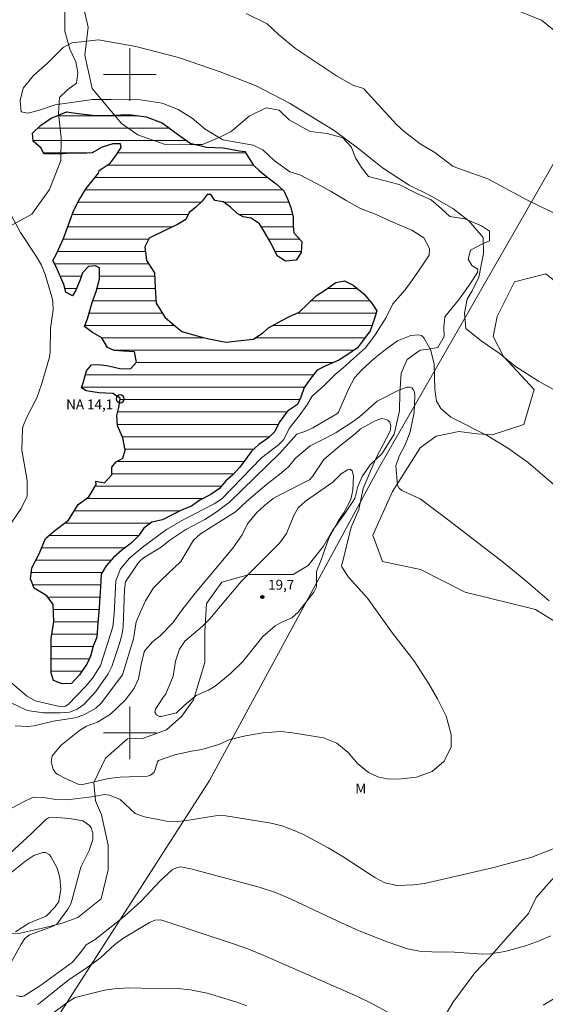
# Model space of a CAD drawing. Units: metres. Extents: x 288430 to 288945, y 1656058 to 1656623.
# Drawn here: x 288583 to 288663, y 1656259 to 1656408 of the extents above; entities that cross this region are included whole.
import ezdxf
from ezdxf.enums import TextEntityAlignment as Align

# ---------------------------------------------------------------- set-up
doc = ezdxf.new("R2010")
doc.units = ezdxf.units.M
doc.header["$MEASUREMENT"] = 0
for name, color, linetype, lineweight in [('Cerca', 8, 'Cerca', 20), ('Lagos_Lagoas', 5, 'Continuous', 25), ('Lagos_Lagoas_Hatch', 5, 'Continuous', 9), ('Malha_Coordenadas', 7, 'Continuous', 15), ('Pto_Nivel_Agua', 5, 'Continuous', 9), ('Topon_Pto_Nivel_Agua', 5, 'Continuous', 9)]:
    doc.layers.add(name, color=color, linetype=linetype, lineweight=lineweight)
for name, color, linetype, lineweight, true_color in [('Curvas_Intermediarias', 7, 'Continuous', 9, 0x783c14), ('Curvas_Mestras', 7, 'Continuous', 20, 0x783c14), ('Pto_Cotado', 7, 'Continuous', 9, 0x783c14), ('Topon_Pto_Cotado', 7, 'Continuous', 9, 0x783c14), ('Topon_Vegetacao', 7, 'Continuous', 9, 0x00ff33), ('Vegetacao', 7, 'Orla8', 9, 0x00ff33)]:
    doc.layers.add(name, color=color, linetype=linetype, lineweight=lineweight, true_color=true_color)
doc.styles.add('Arial', font='arial.ttf', dxfattribs={"height": 1.5})
doc.styles.get("Standard").update_dxf_attribs({"font": 'arial.ttf'})
doc.linetypes.add('Cerca', pattern='A,10,0,["X",Standard,S=1,R=0,X=0,Y=-0.5],0.1', length=10.1)
doc.linetypes.add('Orla8', pattern='A,6,-0.5,["V",Standard,S=1,R=0,X=-0.5,Y=-1],-0.5,6,-0.5,["V",Standard,S=1,R=0,X=-0.5,Y=-1],-0.5', length=14)

# ---------------------------------------------------------------- blocks, each defined once
blk = doc.blocks.new('CotasNa')
at = {"layer": 'Pto_Nivel_Agua', "lineweight": -3}
blk.add_lwpolyline([(0, 0.6, 1), (0, -0.6, 1)], format="xyb", close=True, dxfattribs=at)
blk = doc.blocks.new('Cotas')
at = {"layer": 'Pto_Cotado'}
blk.add_hatch(color=256, dxfattribs=at).paths.add_polyline_path([(0, 0.24, 1), (0, -0.24, 1)])
at = {"layer": 'Pto_Cotado', "lineweight": -3}
blk.add_lwpolyline([(0, -0.24, -1), (0, 0.24, -1)], format="xyb", close=True, dxfattribs=at)

msp = doc.modelspace()

# ---------------------------------------------------------------- hatches: boundary and pattern name
at = {"layer": 'Lagos_Lagoas_Hatch'}
h = msp.add_hatch(dxfattribs=at)
h.set_pattern_fill('LINE', color=256, scale=15)
h.paths.add_polyline_path([(288592.9, 1656353.19), (288593.12, 1656354.08), (288593.4, 1656354.99), (288594.15, 1656355.89), (288595.17, 1656355.94), (288596.42, 1656355.83), (288597.4, 1656355.6), (288598.67, 1656355.33), (288600.14, 1656355.36), (288600.98, 1656356.34), (288600.68, 1656357.88), (288599.03, 1656358.01), (288597.58, 1656358.07), (288596.58, 1656358.54), (288595.75, 1656360), (288594.31, 1656360.81), (288593.08, 1656361.73), (288593.53, 1656362.91), (288594.26, 1656365.39), (288594.86, 1656367.04), (288595.35, 1656368.92), (288595.35, 1656370.64), (288594.78, 1656370.93), (288593.71, 1656370.85), (288592.79, 1656369.9), (288592.44, 1656368.8), (288591.79, 1656367.28), (288591.28, 1656366.39), (288590.26, 1656366.93), (288589.94, 1656368.1), (288588.82, 1656370.71), (288588.27, 1656371.78), (288588.82, 1656372.76), (288589.9, 1656375.09), (288590.93, 1656377.91), (288591.49, 1656379.4), (288592.23, 1656380.85), (288593.36, 1656382.68), (288594.41, 1656384), (288595.21, 1656385.03), (288595.3, 1656385.41), (288596.97, 1656386.56), (288597.82, 1656387.59), (288598.68, 1656388.92), (288598.57, 1656389.46), (288597.41, 1656389.49), (288595.78, 1656388.95), (288594.27, 1656388.12), (288592.58, 1656388.01), (288590.76, 1656388.04), (288589.32, 1656387.9), (288586.93, 1656387.98), (288586.52, 1656388.84), (288585.3, 1656389.88), (288585.18, 1656391.1), (288586.43, 1656392.27), (288588.03, 1656393.39), (288590.37, 1656394.32), (288592.14, 1656394.11), (288594.72, 1656393.78), (288597.37, 1656393.82), (288599.87, 1656393.92), (288602.45, 1656393.58), (288604.88, 1656392.68), (288607, 1656391.11), (288609.15, 1656389.6), (288611.65, 1656388.97), (288614.16, 1656388.87), (288616.66, 1656388.41), (288617.44, 1656388.34), (288617.96, 1656387.49), (288618.71, 1656386.28), (288619.69, 1656385.37), (288621.02, 1656384.32), (288622.22, 1656383.42), (288623.39, 1656382.33), (288623.92, 1656381.13), (288624.46, 1656379.8), (288624.79, 1656378.34), (288624.79, 1656377), (288624.91, 1656375.98), (288626.1, 1656374.65), (288626.03, 1656372.96), (288625.25, 1656371.79), (288623.64, 1656371.67), (288622.39, 1656372.49), (288621.45, 1656374.33), (288620.55, 1656375.93), (288619.68, 1656377.32), (288618.44, 1656378.18), (288617.19, 1656378.4), (288616.3, 1656378.91), (288615.26, 1656379.84), (288614.15, 1656380.65), (288612.92, 1656380.87), (288612.27, 1656381.81), (288611.75, 1656381.81), (288610.96, 1656380.79), (288609.97, 1656379.83), (288609.01, 1656379.06), (288608.47, 1656377.97), (288607.23, 1656377.22), (288605.51, 1656376.4), (288602.93, 1656375.13), (288602.25, 1656373.86), (288602.5, 1656371.77), (288603.71, 1656369.87), (288603.81, 1656367.61), (288603.98, 1656365.27), (288605.29, 1656363.17), (288606.43, 1656362.17), (288607.9, 1656361), (288610.22, 1656360.33), (288611.96, 1656359.84), (288614.6, 1656359.34), (288617.32, 1656359.64), (288618.79, 1656359.8), (288620.17, 1656360.76), (288621.05, 1656361.53), (288622.98, 1656362.62), (288624.25, 1656363.25), (288625.72, 1656363.93), (288627.03, 1656365.16), (288628.28, 1656366.38), (288629.57, 1656367.18), (288631.29, 1656368.43), (288632.61, 1656368.68), (288633.92, 1656367.99), (288635.53, 1656366.7), (288636.68, 1656365.34), (288637.52, 1656364.12), (288637.11, 1656362.81), (288636.52, 1656361.09), (288635.32, 1656359.51), (288634.55, 1656358.48), (288633.08, 1656357.46), (288631.75, 1656356.64), (288629.77, 1656355.74), (288628.44, 1656355.08), (288627.48, 1656353.89), (288626.46, 1656352.47), (288625.97, 1656351.01), (288625.43, 1656349.88), (288623.93, 1656348.88), (288622.68, 1656347.14), (288622, 1656345.77), (288621.05, 1656344.83), (288619.56, 1656343.79), (288618.47, 1656342.8), (288617.57, 1656341.55), (288616.7, 1656340.35), (288615.59, 1656339.18), (288614.56, 1656338.28), (288613.61, 1656337.13), (288612.31, 1656336.21), (288610.6, 1656335.36), (288609.35, 1656334.43), (288607.94, 1656333.89), (288606.41, 1656333.11), (288604.96, 1656332.35), (288603.3, 1656332), (288602.1, 1656331.13), (288601.31, 1656329.96), (288600.2, 1656328.81), (288598.76, 1656327.75), (288597.49, 1656326.63), (288596.38, 1656325.4), (288595.61, 1656324.1), (288595.54, 1656322.13), (288595.41, 1656320.75), (288595.33, 1656318.99), (288595.12, 1656316.69), (288594.95, 1656314.57), (288594.43, 1656313.21), (288594, 1656311.66), (288593.48, 1656310.57), (288592.34, 1656308.83), (288591.12, 1656307.49), (288589.72, 1656307.48), (288588.38, 1656307.95), (288588.02, 1656309.1), (288588.02, 1656311.73), (288588.02, 1656314.37), (288588.42, 1656316.95), (288588.35, 1656319.49), (288587.37, 1656320.82), (288585.47, 1656321.98), (288584.87, 1656323.39), (288585.08, 1656325.08), (288586.22, 1656327.22), (288587.19, 1656329.54), (288588.6, 1656330.76), (288590.66, 1656332.33), (288592.13, 1656334.7), (288593.73, 1656335.85), (288594.85, 1656337.73), (288594.79, 1656338.24), (288596.13, 1656337.97), (288597.27, 1656339.2), (288597.27, 1656340.39), (288597.92, 1656341.19), (288598.9, 1656341.75), (288599.27, 1656342.96), (288598.92, 1656344.83), (288598.09, 1656346.63), (288598.02, 1656348.22), (288598.33, 1656349.43), (288598.52, 1656350.75), (288598.53, 1656350.83), (288597.4, 1656351.54), (288595.28, 1656351.64), (288593.34, 1656351.97), (288592.66, 1656352.43)])

# ---------------------------------------------------------------- linework, layer by layer
at = {"layer": 'Cerca', "flags": 128}
msp.add_lwpolyline([(288709.5, 1656468.67), (288690.9, 1656434.59), (288672.75, 1656401.12), (288637.89, 1656340.43), (288612.06, 1656292.78), (288575.34, 1656235.63), (288539.34, 1656172.97), (288507.79, 1656113.9), (288479.51, 1656063.6)], dxfattribs=at)
at = {"layer": 'Curvas_Intermediarias', "flags": 128}
for points, elevation in [([(288620.84, 1656407.73), (288617.68, 1656409.27)], 14), ([(288666.14, 1656378.14), (288660.29, 1656380.98), (288654.36, 1656384.18), (288649.13, 1656386.05), (288646.33, 1656388.18), (288644.11, 1656389.47), (288641.64, 1656391.35), (288640.49, 1656392.41), (288635.54, 1656397.82), (288635.33, 1656397.95), (288633.98, 1656398.32), (288631.39, 1656399.79), (288625.15, 1656403.98), (288622.58, 1656406.09), (288620.84, 1656407.73)], 14), ([(288581.94, 1656304.59), (288584.4, 1656303.42), (288586.87, 1656303.05), (288589.38, 1656303.04), (288590.83, 1656303.17), (288591.99, 1656303.6), (288593, 1656304.35), (288594.82, 1656306.3), (288596.71, 1656308.97), (288597.23, 1656310.12), (288598.43, 1656313.6), (288598.79, 1656314.84), (288598.96, 1656316.12), (288599.17, 1656321.78), (288599.32, 1656322.94), (288601.2, 1656325.75), (288601.59, 1656326.21), (288602.06, 1656326.6), (288604.72, 1656328.22), (288606.06, 1656329.27), (288608.49, 1656330.92), (288611.37, 1656332.44), (288613.12, 1656333.53), (288615.1, 1656335.05), (288622.77, 1656342.49), (288625.37, 1656345.37), (288626.72, 1656345.84), (288627.81, 1656346.34), (288631.43, 1656348.46), (288631.67, 1656348.72), (288631.91, 1656349.18), (288633.19, 1656352.2), (288634.13, 1656353.92), (288635.21, 1656355.18), (288637.06, 1656356.82), (288638.81, 1656358.23), (288640.64, 1656359.54)], 16), ([(288640.64, 1656359.54), (288642.69, 1656360.38), (288643.82, 1656360.49), (288644.28, 1656360.36), (288644.65, 1656360.03), (288645.66, 1656358.24), (288646.21, 1656356.09), (288646.32, 1656352.18), (288646.57, 1656350.39), (288647.24, 1656349.27), (288648.75, 1656347.97), (288654.29, 1656345.18), (288657.34, 1656343.31), (288660.53, 1656341.03), (288664.51, 1656337.66)], 16), ([(288582.56, 1656301.11), (288584.47, 1656300.98), (288585.46, 1656301.07), (288588.31, 1656301.78), (288591.7, 1656302.31), (288593, 1656302.76), (288594.82, 1656303.78), (288595.61, 1656304.52), (288598.86, 1656308.82), (288600.52, 1656314.29), (288600.96, 1656316.9), (288601.58, 1656318.41), (288602.37, 1656320.06), (288603.6, 1656322.05), (288604.78, 1656323.28), (288607.72, 1656326.06), (288609.64, 1656329.3), (288610.7, 1656330.27), (288616.06, 1656333.61), (288617.73, 1656335.15), (288620.81, 1656337.79), (288622.76, 1656339.3), (288624.07, 1656340.44), (288625.16, 1656341.73), (288627.38, 1656343.61), (288629.91, 1656344.87), (288631.31, 1656345.66), (288633.77, 1656347.22), (288634.85, 1656348.02), (288637.57, 1656350.41), (288640.86, 1656352.08), (288642.06, 1656352.52), (288642.47, 1656352.53), (288642.81, 1656352.43), (288643.05, 1656352.17), (288643.22, 1656351.8), (288643.28, 1656351.28), (288643.16, 1656348.65), (288642.56, 1656345.75), (288641.79, 1656343.77), (288640.89, 1656342.03), (288640.42, 1656340.58), (288640.66, 1656337.64), (288640.89, 1656337.18), (288641.29, 1656336.82), (288644.11, 1656335.54), (288647.72, 1656332.85), (288656.73, 1656325.9)], 17), ([(288632.22, 1656325.7), (288632.13, 1656325.45), (288632.18, 1656325.22), (288633.2, 1656323.64), (288636.07, 1656320.49), (288639.89, 1656315.16), (288643.12, 1656311.03), (288645.39, 1656307.47), (288646.71, 1656305.19), (288648.05, 1656302.53), (288648.8, 1656299.77), (288648.79, 1656297.9), (288647.75, 1656295.73), (288645.9, 1656294.14), (288643.55, 1656293.29), (288640.78, 1656292.97), (288639.02, 1656293.03), (288637.66, 1656293.32), (288636.23, 1656294.01), (288634.55, 1656295.38), (288633.14, 1656297.05), (288631.44, 1656298.47), (288629.4, 1656299.24), (288624.71, 1656300.03), (288622.92, 1656300.21), (288620.21, 1656300.04), (288617.54, 1656299.56), (288615.18, 1656299.03), (288613.49, 1656298.27), (288610.91, 1656297.5), (288609.33, 1656297.26), (288606.82, 1656296.7), (288604.32, 1656295.81), (288604.16, 1656295.62), (288603.8, 1656294.28), (288603.68, 1656294.06), (288603.13, 1656293.57), (288602.66, 1656293.46), (288598.49, 1656293.31), (288596.75, 1656293.08), (288592.58, 1656292.12), (288592.23, 1656292.17), (288590.09, 1656293.16), (288589.06, 1656293.7), (288588.68, 1656293.97), (288588.35, 1656294.48), (288588.03, 1656295.61), (288588.19, 1656296.53), (288589.57, 1656298.15), (288592.32, 1656300.39), (288593.41, 1656301.03), (288595.05, 1656301.66), (288597.06, 1656302.85), (288599.3, 1656305.01), (288600.66, 1656306.83), (288601.31, 1656308.21), (288601.71, 1656310.4), (288602.15, 1656312.3), (288602.34, 1656312.64), (288603.45, 1656313.9), (288604.61, 1656314.73), (288606.52, 1656316.72), (288607.88, 1656318.67), (288609.92, 1656321.25), (288615.64, 1656328.09), (288617.06, 1656330.12), (288617.84, 1656331.76), (288619.3, 1656333.48), (288620.37, 1656334.49), (288621.78, 1656335.61), (288622.95, 1656336.28), (288627.28, 1656338.44), (288627.75, 1656338.94), (288629.45, 1656341.54), (288631.86, 1656343.58), (288634.23, 1656345.42), (288635.01, 1656346.19), (288637.24, 1656347.41), (288638.21, 1656347.77), (288638.78, 1656347.68), (288639.16, 1656347.51), (288639.46, 1656347.22), (288639.65, 1656346.65), (288639.51, 1656345.83), (288637.37, 1656341.67), (288635.44, 1656337.15), (288634.77, 1656333.94), (288633.59, 1656331.24), (288632.22, 1656325.7)], 18), ([(288616.91, 1656323), (288622.73, 1656328.84), (288623.76, 1656330.29), (288624.88, 1656333.04), (288625.56, 1656334.19), (288626.65, 1656335.21), (288630.8, 1656338.1), (288632.11, 1656339.36), (288633.06, 1656339.99), (288633.45, 1656340.06), (288633.77, 1656339.81), (288633.96, 1656339.08), (288633.84, 1656336.89), (288633.54, 1656335.48), (288632.51, 1656333.44), (288631.63, 1656332.17), (288630.24, 1656329.6), (288629.02, 1656326.15), (288628.34, 1656324.53), (288628.35, 1656322.2), (288627.95, 1656321.41), (288625.55, 1656318.36), (288624.57, 1656317.51), (288623.17, 1656316.89), (288622.08, 1656316.26), (288620.17, 1656314.64), (288617.16, 1656310.86), (288615.24, 1656308.98), (288612.93, 1656307.11), (288611.91, 1656306.49), (288610.04, 1656305.71), (288608.23, 1656304.19), (288607.05, 1656303.06), (288604.75, 1656302.48), (288604.49, 1656302.5), (288604.01, 1656302.74), (288603.78, 1656303.15), (288603.88, 1656303.6), (288605.01, 1656305.36), (288605.45, 1656305.93), (288606.55, 1656308.65), (288606.93, 1656310.92), (288607.51, 1656312.75), (288608.33, 1656313.93), (288610.98, 1656316.19), (288612.13, 1656317.33), (288616.91, 1656323)], 19), ([(288656.73, 1656325.9), (288660.13, 1656323.13), (288663.67, 1656320.06)], 17), ([(288668.71, 1656284.12), (288661.06, 1656281.14), (288655.3, 1656279.55), (288644.74, 1656277.16), (288643.1, 1656276.92), (288640.62, 1656276.81), (288638.72, 1656277.26), (288637.19, 1656278.04), (288632.26, 1656281.31), (288630.13, 1656282.57), (288626.27, 1656284.61), (288624.71, 1656285.3), (288623.1, 1656285.88), (288621.45, 1656286.31), (288614.57, 1656287.4), (288613.31, 1656287.45), (288608.64, 1656286.72), (288607.27, 1656286.58), (288605.52, 1656286.62), (288605.04, 1656286.69), (288602.19, 1656287.24), (288600.77, 1656287.78), (288598.5, 1656289.88), (288596.87, 1656290.58), (288596.12, 1656290.64), (288594.54, 1656290.35), (288590.47, 1656289.84), (288588.76, 1656289.88), (288586.85, 1656290.19), (288585.57, 1656290.27), (288585.18, 1656290.18), (288583.7, 1656289.49), (288581.43, 1656288.26)], 17), ([(288581.1, 1656263.63), (288583.47, 1656267.94), (288584.05, 1656268.81), (288584.75, 1656269.34), (288588.25, 1656270.59), (288588.87, 1656270.98), (288590.56, 1656273.24), (288590.97, 1656273.97), (288591.18, 1656274.56), (288592.56, 1656279.62), (288593.78, 1656282.16), (288594.35, 1656283.81), (288594.36, 1656284.77), (288594.12, 1656285.61), (288593.85, 1656285.95), (288592.82, 1656286.64), (288590.82, 1656287.03), (288588.88, 1656287.16), (288587.6, 1656287.13), (288587.17, 1656286.81), (288585, 1656284.66), (288581.14, 1656281.12)], 16), ([(288663.94, 1656269.21), (288662.33, 1656268.48), (288660.09, 1656267.66), (288656.97, 1656266.83), (288654.78, 1656266.47), (288653.59, 1656266.43), (288649.29, 1656266.73), (288645.87, 1656266.75), (288643.99, 1656266.88), (288642.16, 1656267.23), (288639.08, 1656268.28), (288634.81, 1656269.97), (288631.6, 1656271.4), (288624.51, 1656274.78), (288622.11, 1656275.79), (288619.63, 1656276.6), (288609.25, 1656279.38), (288607.74, 1656279.65), (288607.15, 1656279.55), (288606.41, 1656279.21), (288604.6, 1656277.55), (288601.64, 1656274.4), (288599.18, 1656272.17), (288594.73, 1656268.61), (288593.36, 1656267.84), (288592.5, 1656266.66), (288591.29, 1656265.2), (288586.28, 1656261.56), (288583.92, 1656260.08), (288583.6, 1656259.99), (288583.28, 1656260), (288582.74, 1656260.15)], 16), ([(288587.84, 1656257.08), (288590.6, 1656259.16), (288591.65, 1656259.8), (288596.11, 1656260.94), (288597.55, 1656261.16), (288599.83, 1656261.28), (288601.71, 1656261.26), (288607.24, 1656261.18), (288609.21, 1656261), (288611.71, 1656260.47), (288616.07, 1656259.16), (288617.78, 1656258.54)], 14)]:
    msp.add_lwpolyline(points, dxfattribs=dict(at, elevation=elevation))
at = {"layer": 'Curvas_Mestras', "elevation": 15, "flags": 128}
for points in [[(288589.83, 1656404.11), (288587.49, 1656401.71), (288585.33, 1656399.84), (288583.75, 1656397.92), (288583.3, 1656396.08), (288583.49, 1656394.34), (288584.5, 1656394.15), (288586.26, 1656394.59), (288588.63, 1656395.41), (288591.83, 1656395.85), (288594.33, 1656396.19), (288597.12, 1656396.19), (288600.95, 1656396.28), (288604.87, 1656395.64), (288607.34, 1656394.69), (288609.45, 1656393.36), (288611.44, 1656391.71), (288614.1, 1656390.09), (288616.69, 1656389.65), (288618.72, 1656389.3), (288620.2, 1656388.57), (288621.89, 1656386.95), (288624.29, 1656385.24), (288625.81, 1656384.76), (288628.43, 1656383.42), (288630.55, 1656382.22), (288632.83, 1656380.89), (288635.01, 1656379.68), (288637.41, 1656378.73), (288639.94, 1656377.56), (288642.82, 1656376.38), (288644.65, 1656375.18), (288645.53, 1656373.59), (288645.47, 1656372.55), (288644.55, 1656371.19), (288643.13, 1656369.14), (288641.83, 1656367.33), (288639.96, 1656365.19), (288638.94, 1656363.1), (288637.26, 1656360.48), (288635.77, 1656358.52), (288633.52, 1656356.48), (288632.76, 1656355.76), (288631.18, 1656354.43), (288629.57, 1656352.85), (288627.7, 1656351.15), (288626.87, 1656349.79), (288625.73, 1656348.17), (288624.17, 1656346.23), (288623.39, 1656344.57), (288622.55, 1656343.76), (288619.99, 1656341.8), (288613.9, 1656335.51), (288612.79, 1656334.79), (288608.18, 1656332.41), (288605.56, 1656330.89), (288601.83, 1656328.16), (288599.93, 1656326.55), (288598.57, 1656324.92), (288597.83, 1656323.12), (288597.59, 1656318.09), (288597.4, 1656316.13), (288595.51, 1656310.27), (288594.36, 1656308.38), (288593.22, 1656307.06), (288590.63, 1656304.32), (288590.23, 1656304.07), (288589.79, 1656303.98), (288589.27, 1656304.01), (288585.61, 1656304.87), (288584.26, 1656305.62), (288580.46, 1656308.94)], [(288665.27, 1656351.67), (288662.05, 1656353.45), (288658.6, 1656355.66), (288656.11, 1656357.69), (288653.36, 1656359.54), (288651.02, 1656361.41), (288650.83, 1656363.78), (288651.21, 1656365.87), (288651.97, 1656367.17), (288653.02, 1656369.25), (288653.69, 1656372.83), (288653.66, 1656375.26), (288651.51, 1656377.8), (288649.08, 1656379.67), (288645.62, 1656381.63), (288642.43, 1656383.22), (288638.35, 1656385.83), (288634.78, 1656388.74), (288631.05, 1656391.5), (288626.97, 1656394), (288624.26, 1656395.65), (288619.19, 1656398.31), (288613.69, 1656400.41), (288607.36, 1656402.57), (288600.91, 1656404.28), (288595.22, 1656405.3), (288591.16, 1656404.8), (288589.83, 1656404.11)], [(288582.05, 1656332), (288583.49, 1656334.08), (288584.37, 1656335.99), (288584.38, 1656338.37), (288583.55, 1656342.93), (288583.69, 1656346.17), (288583.77, 1656346.63), (288584.34, 1656347.95), (288585.86, 1656350.89), (288586.56, 1656352.93), (288587.8, 1656357.08), (288587.88, 1656357.93), (288587.92, 1656361.43), (288588.31, 1656364.25), (288588.29, 1656365.46), (288588.13, 1656366.25), (288587.13, 1656369.61), (288586.55, 1656371.07), (288585.76, 1656372.43), (288583.36, 1656376), (288581.98, 1656378.55)], [(288580.65, 1656277.74), (288584.17, 1656280.59), (288585.37, 1656281.4), (288586.75, 1656281.87), (288587.16, 1656281.85), (288587.73, 1656281.55), (288588, 1656281.22), (288588.94, 1656279.46), (288589.36, 1656277.98), (288589.5, 1656276.27), (288589.21, 1656274.4), (288588.66, 1656273.58), (288587.27, 1656272.19), (288584.65, 1656271.11), (288582.59, 1656269.81)], [(288585.96, 1656258.77), (288586.43, 1656259.06), (288590.58, 1656262.43), (288593.5, 1656264.39), (288595.5, 1656265.84), (288597.69, 1656267.85), (288598.93, 1656268.77), (288602.99, 1656271.24), (288603.83, 1656271.59), (288604.71, 1656271.64), (288615.9, 1656267.92), (288617.9, 1656267.2), (288620.59, 1656266.09), (288634.56, 1656260), (288636.73, 1656258.93), (288641.84, 1656256.15)], [(288662.76, 1656258.65), (288668.22, 1656261.92)]]:
    msp.add_lwpolyline(points, dxfattribs=at)
at = {"layer": 'Lagos_Lagoas', "flags": 128}
msp.add_lwpolyline([(288592.9, 1656353.19), (288593.12, 1656354.08), (288593.4, 1656354.99), (288594.15, 1656355.89), (288595.17, 1656355.94), (288596.42, 1656355.83), (288597.4, 1656355.6), (288598.67, 1656355.33), (288600.14, 1656355.36), (288600.98, 1656356.34), (288600.68, 1656357.88), (288599.03, 1656358.01), (288597.58, 1656358.07), (288596.58, 1656358.54), (288595.75, 1656360), (288594.31, 1656360.81), (288593.08, 1656361.73), (288593.53, 1656362.91), (288594.26, 1656365.39), (288594.86, 1656367.04), (288595.35, 1656368.92), (288595.35, 1656370.64), (288594.78, 1656370.93), (288593.71, 1656370.85), (288592.79, 1656369.9), (288592.44, 1656368.8), (288591.79, 1656367.28), (288591.28, 1656366.39), (288590.26, 1656366.93), (288589.94, 1656368.1), (288588.82, 1656370.71), (288588.27, 1656371.78), (288588.82, 1656372.76), (288589.9, 1656375.09), (288590.93, 1656377.91), (288591.49, 1656379.4), (288592.23, 1656380.85), (288593.36, 1656382.68), (288594.41, 1656384), (288595.21, 1656385.03), (288595.3, 1656385.41), (288596.97, 1656386.56), (288597.82, 1656387.59), (288598.68, 1656388.92), (288598.57, 1656389.46), (288597.41, 1656389.49), (288595.78, 1656388.95), (288594.27, 1656388.12), (288592.58, 1656388.01), (288590.76, 1656388.04), (288589.32, 1656387.9), (288586.93, 1656387.98), (288586.52, 1656388.84), (288585.3, 1656389.88), (288585.18, 1656391.1), (288586.43, 1656392.27), (288588.03, 1656393.39), (288590.37, 1656394.32), (288592.14, 1656394.11), (288594.72, 1656393.78), (288597.37, 1656393.82), (288599.87, 1656393.92), (288602.45, 1656393.58), (288604.88, 1656392.68), (288607, 1656391.11), (288609.15, 1656389.6), (288611.65, 1656388.97), (288614.16, 1656388.87), (288616.66, 1656388.41), (288617.44, 1656388.34), (288617.96, 1656387.49), (288618.71, 1656386.28), (288619.69, 1656385.37), (288621.02, 1656384.32), (288622.22, 1656383.42), (288623.39, 1656382.33), (288623.92, 1656381.13), (288624.46, 1656379.8), (288624.79, 1656378.34), (288624.79, 1656377), (288624.91, 1656375.98), (288626.1, 1656374.65), (288626.03, 1656372.96), (288625.25, 1656371.79), (288623.64, 1656371.67), (288622.39, 1656372.49), (288621.45, 1656374.33), (288620.55, 1656375.93), (288619.68, 1656377.32), (288618.44, 1656378.18), (288617.19, 1656378.4), (288616.3, 1656378.91), (288615.26, 1656379.84), (288614.15, 1656380.65), (288612.92, 1656380.87), (288612.27, 1656381.81), (288611.75, 1656381.81), (288610.96, 1656380.79), (288609.97, 1656379.83), (288609.01, 1656379.06), (288608.47, 1656377.97), (288607.23, 1656377.22), (288605.51, 1656376.4), (288602.93, 1656375.13), (288602.25, 1656373.86), (288602.5, 1656371.77), (288603.71, 1656369.87), (288603.81, 1656367.61), (288603.98, 1656365.27), (288605.29, 1656363.17), (288606.43, 1656362.17), (288607.9, 1656361), (288610.22, 1656360.33), (288611.96, 1656359.84), (288614.6, 1656359.34), (288617.32, 1656359.64), (288618.79, 1656359.8), (288620.17, 1656360.76), (288621.05, 1656361.53), (288622.98, 1656362.62), (288624.25, 1656363.25), (288625.72, 1656363.93), (288627.03, 1656365.16), (288628.28, 1656366.38), (288629.57, 1656367.18), (288631.29, 1656368.43), (288632.61, 1656368.68), (288633.92, 1656367.99), (288635.53, 1656366.7), (288636.68, 1656365.34), (288637.52, 1656364.12), (288637.11, 1656362.81), (288636.52, 1656361.09), (288635.32, 1656359.51), (288634.55, 1656358.48), (288633.08, 1656357.46), (288631.75, 1656356.64), (288629.77, 1656355.74), (288628.44, 1656355.08), (288627.48, 1656353.89), (288626.46, 1656352.47), (288625.97, 1656351.01), (288625.43, 1656349.88), (288623.93, 1656348.88), (288622.68, 1656347.14), (288622, 1656345.77), (288621.05, 1656344.83), (288619.56, 1656343.79), (288618.47, 1656342.8), (288617.57, 1656341.55), (288616.7, 1656340.35), (288615.59, 1656339.18), (288614.56, 1656338.28), (288613.61, 1656337.13), (288612.31, 1656336.21), (288610.6, 1656335.36), (288609.35, 1656334.43), (288607.94, 1656333.89), (288606.41, 1656333.11), (288604.96, 1656332.35), (288603.3, 1656332), (288602.1, 1656331.13), (288601.31, 1656329.96), (288600.2, 1656328.81), (288598.76, 1656327.75), (288597.49, 1656326.63), (288596.38, 1656325.4), (288595.61, 1656324.1), (288595.54, 1656322.13), (288595.41, 1656320.75), (288595.33, 1656318.99), (288595.12, 1656316.69), (288594.95, 1656314.57), (288594.43, 1656313.21), (288594, 1656311.66), (288593.48, 1656310.57), (288592.34, 1656308.83), (288591.12, 1656307.49), (288589.72, 1656307.48), (288588.38, 1656307.95), (288588.02, 1656309.1), (288588.02, 1656311.73), (288588.02, 1656314.37), (288588.42, 1656316.95), (288588.35, 1656319.49), (288587.37, 1656320.82), (288585.47, 1656321.98), (288584.87, 1656323.39), (288585.08, 1656325.08), (288586.22, 1656327.22), (288587.19, 1656329.54), (288588.6, 1656330.76), (288590.66, 1656332.33), (288592.13, 1656334.7), (288593.73, 1656335.85), (288594.85, 1656337.73), (288594.79, 1656338.24), (288596.13, 1656337.97), (288597.27, 1656339.2), (288597.27, 1656340.39), (288597.92, 1656341.19), (288598.9, 1656341.75), (288599.27, 1656342.96), (288598.92, 1656344.83), (288598.09, 1656346.63), (288598.02, 1656348.22), (288598.33, 1656349.43), (288598.52, 1656350.75), (288598.53, 1656350.83), (288597.4, 1656351.54), (288595.28, 1656351.64), (288593.34, 1656351.97), (288592.66, 1656352.43)], close=True, dxfattribs=at)
at = {"layer": 'Malha_Coordenadas', "flags": 128}
for points in [[(288600, 1656404), (288600, 1656396)], [(288604, 1656400), (288596, 1656400)], [(288600, 1656304), (288600, 1656296)], [(288604, 1656300), (288596, 1656300)]]:
    msp.add_lwpolyline(points, dxfattribs=at)
at = {"layer": 'Vegetacao', "flags": 128}
for points in [[(288476.5, 1656424.79), (288483.25, 1656419.85), (288486.56, 1656417.71), (288493.4, 1656411.88), (288502.9, 1656406.05), (288513.74, 1656400.68), (288523.62, 1656395.63), (288532.29, 1656390.54), (288540.67, 1656389.26), (288546.21, 1656388.94), (288554.03, 1656391.1), (288557.07, 1656399.44), (288555.35, 1656406.86), (288552.92, 1656411.73), (288545.62, 1656424.25), (288542.16, 1656429.92), (288539.25, 1656434.3), (288535.31, 1656440.34), (288533.14, 1656444.66), (288531.33, 1656454.9), (288531.08, 1656460.35), (288530.99, 1656463.13), (288534.49, 1656470.19), (288539.31, 1656473.79), (288543.1, 1656477.29), (288549.14, 1656479.65), (288555.17, 1656482.09), (288560.44, 1656483.34), (288563.32, 1656484.04), (288565.27, 1656483.8), (288567.13, 1656483.54), (288569.35, 1656483.54), (288571.23, 1656484.69), (288572.49, 1656485.28), (288573.77, 1656485.61), (288575.18, 1656485.24), (288576, 1656484.52), (288577.78, 1656483.47), (288580, 1656482.26), (288582.38, 1656480.57), (288584.95, 1656478.64), (288587.16, 1656477.6), (288590.86, 1656474.51), (288592.62, 1656472.75), (288594.25, 1656471.01), (288596.16, 1656469.28), (288598.22, 1656466.99), (288599.64, 1656465.31), (288601.29, 1656463.21), (288602.57, 1656461.41), (288604.29, 1656458.83), (288605.96, 1656456.47), (288608.69, 1656452.5), (288611.81, 1656449.68), (288615.56, 1656446.23), (288618.19, 1656443.72), (288621.07, 1656441.47), (288623.32, 1656439.21), (288625.38, 1656437.14), (288627.5, 1656434.14), (288628.69, 1656431.76), (288629.81, 1656428.69), (288631.06, 1656425.99), (288633.19, 1656423.3), (288635.06, 1656421.61), (288636.75, 1656419.41), (288638.59, 1656416.24), (288640.2, 1656415.68), (288641.63, 1656415.67), (288642.94, 1656415.8), (288644.24, 1656416.19), (288646.06, 1656416.41), (288647.76, 1656416.45), (288650.45, 1656416.14), (288652.8, 1656414.66), (288654.57, 1656412.49), (288657.13, 1656410.53), (288660.09, 1656409.22), (288662.52, 1656408.26), (288664.95, 1656406.31), (288666.33, 1656404.35), (288667.2, 1656402.61), (288668.33, 1656401.09), (288669.92, 1656400.25), (288671.63, 1656400.41), (288673.58, 1656401.88), (288677.09, 1656404.22), (288681.3, 1656404.99), (288685.43, 1656404.28), (288688.15, 1656402.8), (288690.33, 1656400.62), (288692.51, 1656397.57), (288695.39, 1656395.16), (288700.45, 1656392.97), (288703.88, 1656391.09), (288705.98, 1656388.52), (288706.91, 1656385.95), (288707.77, 1656382.59), (288709.79, 1656379.86), (288711.58, 1656377.45), (288712.43, 1656374.8), (288712.35, 1656372.22), (288711.1, 1656369.65), (288710.4, 1656367.55), (288710.47, 1656364.75), (288710.47, 1656361.08), (288709.84, 1656358.82), (288707.42, 1656357.19), (288705.4, 1656356.34), (288704.77, 1656354), (288705.86, 1656351.27), (288708.97, 1656348.07), (288711.93, 1656344.8), (288714.34, 1656341.6), (288717.22, 1656337.62), (288718.69, 1656334.42), (288719.62, 1656331.93), (288719.86, 1656329.51), (288719.93, 1656327.88), (288719.62, 1656325.85), (288719.61, 1656323.67), (288719.61, 1656321.33), (288719.61, 1656318.6), (288718.75, 1656313.7), (288716.95, 1656309.33), (288715.15, 1656304.99), (288713.26, 1656301.84), (288711.45, 1656298.41), (288710.12, 1656296.23), (288709.03, 1656293.35), (288708.09, 1656291.56), (288707.23, 1656290.55), (288705.83, 1656290.31), (288704.66, 1656290.55), (288703.26, 1656291.49), (288701.55, 1656291.65), (288699.36, 1656291.18), (288698.51, 1656289.62), (288698.5, 1656288.06), (288699.75, 1656285.26), (288700.21, 1656283.07), (288700.05, 1656280.5), (288699.74, 1656278.48), (288698.33, 1656275.28), (288696.38, 1656274.27), (288694.67, 1656274.28), (288692.8, 1656275.45), (288691.71, 1656276.93), (288689.84, 1656277.87), (288687.74, 1656277.09), (288686.88, 1656275.53), (288686.72, 1656273.66), (288686.48, 1656270.62), (288684.61, 1656267.51), (288682.66, 1656266.5), (288680.4, 1656266.35), (288678.76, 1656267.59), (288677.6, 1656269.31), (288676.19, 1656269.86), (288673.55, 1656269.94), (288671.6, 1656270.72), (288670.59, 1656271.81), (288669.73, 1656273.29), (288669.58, 1656275.24), (288669.58, 1656276.72), (288669.66, 1656278.91), (288670.29, 1656280.46), (288671.77, 1656282.88), (288672.47, 1656284.67), (288672.55, 1656287.24), (288671.07, 1656287.55), (288668.66, 1656285.61), (288667.41, 1656282.88), (288665.53, 1656279.22), (288663.58, 1656277.12), (288661.71, 1656275.02), (288660.54, 1656272.6), (288657.1, 1656268.71), (288654.61, 1656265.91), (288652.42, 1656263.58), (288649.06, 1656259.06), (288648.05, 1656257.35), (288646.41, 1656253.84), (288645.23, 1656250.02), (288643.44, 1656245.9), (288643.12, 1656242.62), (288643.27, 1656239.59), (288643.35, 1656237.17), (288642.57, 1656235.3), (288639.84, 1656234.52), (288636.49, 1656234.61), (288632.67, 1656235.55), (288630.41, 1656236.8), (288628.27, 1656240.94), (288626.77, 1656243.7), (288624.39, 1656244.83), (288622.45, 1656244.95), (288620.89, 1656244.33), (288620.26, 1656243.08), (288620.32, 1656242.58), (288621.07, 1656242.14), (288622.89, 1656242.08), (288624.58, 1656242.01), (288626.08, 1656241.01), (288627.45, 1656239.44), (288628.01, 1656238.06), (288628.07, 1656236.06), (288628.38, 1656233.81), (288628.57, 1656231.43), (288628.75, 1656229.42), (288628.81, 1656227.04), (288628.81, 1656225.04), (288628.43, 1656223.29), (288626.37, 1656221.79), (288624.11, 1656221.54), (288621.8, 1656219.98), (288620.67, 1656218.29), (288620.16, 1656215.98), (288618.85, 1656213.72), (288616.9, 1656209.53), (288612.83, 1656205.78), (288611.32, 1656204.09), (288609.94, 1656201.91), (288608, 1656200.09), (288605.18, 1656199.78), (288602.74, 1656199.16), (288601.05, 1656198.35), (288598.98, 1656198.45), (288597.59, 1656198.46), (288596.21, 1656198.34), (288595.07, 1656197.81), (288593.23, 1656196.53), (288592.51, 1656195.31), (288591.64, 1656193.72), (288590.57, 1656192.19), (288590.16, 1656191.12), (288589.49, 1656189.84), (288589.18, 1656188.72), (288589.03, 1656187.49), (288588.98, 1656186.27), (288589.13, 1656185.19), (288590.4, 1656184.07), (288591.83, 1656183.25), (288592.96, 1656182.38), (288593.62, 1656181.3), (288593.67, 1656179.97), (288593.26, 1656178.65), (288592.03, 1656177.32), (288590.75, 1656176.91), (288589.48, 1656176.56), (288588.96, 1656176.1), (288589.01, 1656174.82), (288590.03, 1656173.64), (288591.26, 1656173.13), (288592.74, 1656172.11), (288593.71, 1656170.57), (288593.91, 1656168.53), (288594.22, 1656166.48), (288594.67, 1656164.7), (288594.82, 1656162.86), (288594.21, 1656160.86), (288591.34, 1656156.63), (288589.76, 1656155.2), (288588.48, 1656154.59), (288588.07, 1656154.28), (288587.55, 1656152.39), (288587.19, 1656150.7), (288586.43, 1656149.68), (288585.3, 1656148.97), (288584.13, 1656148.77), (288583.16, 1656149.02), (288582.29, 1656150.1), (288581.47, 1656150.97), (288579.89, 1656151.74), (288577.54, 1656152.5), (288575.04, 1656152.86), (288572.12, 1656152.82), (288570.69, 1656152.41), (288570.59, 1656151.34), (288572.73, 1656149.44), (288577.79, 1656147.96), (288581.98, 1656147.08), (288584.07, 1656145.55), (288584.58, 1656143.25), (288584.12, 1656141.41), (288582.68, 1656139.16), (288581.61, 1656137.48), (288581.09, 1656135.59), (288580.43, 1656133.9), (288579.3, 1656132.47), (288578.23, 1656131.71), (288575.88, 1656131.51), (288573.78, 1656130.59), (288571.12, 1656128.85), (288569.59, 1656127.42), (288568.26, 1656125.74), (288567.34, 1656124.41), (288566.36, 1656123.29), (288565.03, 1656121.96), (288563.14, 1656120.79), (288559.15, 1656117.83), (288557.57, 1656116.96), (288556.7, 1656116.45), (288556.18, 1656116.01), (288555.03, 1656115.58), (288553.8, 1656115.58), (288552.7, 1656116.18), (288551.9, 1656117.17), (288551, 1656118.28), (288549.97, 1656118.83), (288548.82, 1656119.03), (288548.22, 1656118.28), (288548.38, 1656117.37), (288549.41, 1656116.3), (288551.23, 1656115.19), (288552.77, 1656114.71), (288555.15, 1656114.55), (288557.05, 1656114.9), (288558.83, 1656115.5), (288560.81, 1656115.65), (288563.07, 1656115.65), (288564.89, 1656115.17), (288566.24, 1656114.1), (288566.79, 1656112.87), (288566.95, 1656110.61), (288566.9, 1656108.48), (288565.79, 1656106.38), (288564.13, 1656105.35), (288562.23, 1656105.35), (288560.17, 1656105.43), (288558.23, 1656105.32), (288556.52, 1656104.89), (288554.94, 1656104.61), (288551.02, 1656104.14), (288549.91, 1656103.79), (288548.32, 1656103.55), (288546.58, 1656103.55), (288544.52, 1656103.75), (288542.66, 1656103.83), (288540.17, 1656103.12), (288536.84, 1656102.14), (288535.29, 1656100.56), (288532.2, 1656098.46), (288531.09, 1656097.71), (288529.74, 1656096.8), (288528.63, 1656095.97), (288528.39, 1656095.34), (288529.26, 1656094.31), (288530.29, 1656093.71), (288531.16, 1656092.48), (288531.08, 1656090.34), (288530.52, 1656088.56), (288530.68, 1656086.5), (288530.96, 1656084.72), (288530.76, 1656082.74), (288530.08, 1656079.61), (288528.73, 1656078.59), (288526.59, 1656077.68), (288524.81, 1656077.6), (288523.34, 1656077.64), (288522, 1656078.4), (288521.41, 1656079.62), (288521.01, 1656080.89), (288520.74, 1656082.32), (288520.42, 1656083.55), (288519.79, 1656084.73), (288518.92, 1656085.92), (288518.01, 1656085.89), (288516.66, 1656084.86), (288515.19, 1656083.04), (288514.68, 1656081.69), (288514.79, 1656080.74), (288515.7, 1656079.08), (288516.33, 1656076.66), (288516.33, 1656076.03), (288516.77, 1656074.28), (288517.55, 1656072.62), (288518.19, 1656071.43), (288518.58, 1656069.85), (288518.62, 1656068.38), (288518.58, 1656066.52), (288517.58, 1656064.58), (288516.14, 1656063.64)], [(288569.34, 1656237.65), (288567.43, 1656236.18), (288565.04, 1656234.79), (288562.35, 1656234.36), (288560.57, 1656233.41), (288558.39, 1656231.33), (288556.8, 1656230.38), (288554.51, 1656230.32), (288551.57, 1656230.15), (288549.93, 1656229.74), (288548.81, 1656228.97), (288547.34, 1656227.74), (288545.28, 1656225.4), (288542.98, 1656222.58), (288539.83, 1656220.9), (288536.96, 1656219.43), (288532.82, 1656217.08), (288529.24, 1656215.89), (288524.13, 1656215.68), (288519.25, 1656215.69), (288514.79, 1656215.59), (288509.58, 1656215.92), (288504.59, 1656217.23), (288500.03, 1656218.43), (288495.26, 1656220.61), (288489.94, 1656222.68), (288485.06, 1656224.85), (288481.8, 1656226.81), (288476.05, 1656230.29), (288473.88, 1656233.01), (288473.59, 1656233.2), (288471.94, 1656233.4), (288469.81, 1656234.27), (288467.77, 1656236.31), (288466.9, 1656239.13), (288467.39, 1656240.78), (288470.3, 1656242.52), (288474.09, 1656242.52), (288478.26, 1656242.13), (288482.05, 1656243), (288485.06, 1656245.22), (288489.72, 1656247.35), (288494, 1656247.16), (288500.3, 1656245.4), (288503.31, 1656243.26), (288506.61, 1656240.54), (288510.39, 1656240.24), (288513.79, 1656241.11), (288516.51, 1656243.15), (288519.24, 1656245.38), (288522.44, 1656247.99), (288525.16, 1656248.28), (288528.07, 1656248.18), (288530.69, 1656246.04), (288533.02, 1656242.84), (288537, 1656239.66), (288540.45, 1656239.75), (288543.53, 1656240.31), (288547.17, 1656242.17), (288551.27, 1656242.07), (288555.75, 1656241.32), (288559.57, 1656241.41), (288561.16, 1656242.34), (288561.16, 1656244.58), (288561.45, 1656246.53), (288562.1, 1656248.49), (288563.78, 1656250.17), (288565.31, 1656251.87), (288567.14, 1656253.98), (288567.98, 1656255.66), (288568.92, 1656257.52), (288571.05, 1656262.89), (288573.37, 1656267.56), (288576.01, 1656269.47), (288579.24, 1656269.61), (288583.08, 1656269.53), (288586.71, 1656270.33), (288589.69, 1656271.13), (288592.07, 1656272), (288595.65, 1656274.81), (288596.71, 1656279.22), (288596.71, 1656282.94), (288595.67, 1656287.59), (288594.74, 1656289.69), (288594.51, 1656292.48), (288596.26, 1656296.19), (288599.64, 1656299.1), (288602.08, 1656299.21), (288605.57, 1656300.48), (288607.89, 1656302.57), (288609.64, 1656305.01), (288611.39, 1656310.71), (288611.4, 1656315.47), (288611.64, 1656319.66), (288613.96, 1656322.91), (288618.15, 1656324.07), (288621.76, 1656324.06), (288624.78, 1656324.06), (288627.1, 1656325.45), (288629.43, 1656328.35), (288630.77, 1656330.74), (288632.65, 1656333.32), (288634.18, 1656335.61), (288634.6, 1656337.43), (288635.3, 1656338.96), (288636.48, 1656340.72), (288638.25, 1656342.42), (288640.13, 1656345.36), (288640.96, 1656348.94), (288641.02, 1656351.59), (288641.2, 1656354.64), (288642.14, 1656356.7), (288644.08, 1656358.16), (288645.43, 1656358.28), (288646.79, 1656358.57), (288647.73, 1656360.22), (288647.67, 1656361.68), (288647.85, 1656363.21), (288650.07, 1656365.93), (288651.56, 1656368.02), (288652.8, 1656369.92), (288652.86, 1656370.45), (288651.92, 1656370.98), (288651.39, 1656371.98), (288651.75, 1656373.33), (288653.34, 1656374.21), (288654.63, 1656374.74), (288654.63, 1656376.21), (288653.4, 1656377.03), (288650.87, 1656378.09), (288648.58, 1656378.45), (288647.29, 1656379.68), (288645.76, 1656380.98), (288643.59, 1656381.92), (288640.89, 1656383.28), (288636.25, 1656384.51), (288635.19, 1656385.87), (288634.25, 1656387.34), (288633.61, 1656389.04), (288632.32, 1656390.4), (288629.97, 1656391.05), (288627.39, 1656391.34), (288624.21, 1656393.11), (288622.69, 1656394.58), (288620.69, 1656394.94), (288618.1, 1656393.7), (288615.39, 1656391.36), (288613.67, 1656390.51), (288611.02, 1656389.4), (288609.14, 1656389.4), (288605.2, 1656389.41), (288601.18, 1656390.87), (288598.7, 1656392.58), (288594.25, 1656397.9), (288593.15, 1656402.95), (288593.67, 1656407.22), (288592.98, 1656410.05), (288592.81, 1656411.59), (288593.07, 1656411.93), (288592.7, 1656413.49), (288591.74, 1656413.86), (288590.7, 1656413.12), (288590.18, 1656411.42), (288590.11, 1656409.34), (288590.1, 1656406.6), (288590.84, 1656403.86), (288591.8, 1656401.93), (288592.09, 1656400.3), (288591.87, 1656398.67), (288590.54, 1656397.71), (288589.27, 1656396.53), (288589.12, 1656394.08), (288589.56, 1656390.38), (288589.49, 1656386.97), (288587.78, 1656382.53), (288585.1, 1656378.82), (288581.84, 1656377.05), (288576.65, 1656375.87), (288574.87, 1656374.24), (288572.28, 1656372.84), (288569.61, 1656371.14), (288567.9, 1656368.77), (288566.71, 1656366.25), (288565.38, 1656363.36), (288563.67, 1656361.66), (288560.93, 1656360.04), (288557.52, 1656356.5), (288554.65, 1656352.58), (288553.84, 1656350.46), (288552.36, 1656348.5), (288549.17, 1656347.28), (288545.57, 1656347.03), (288541.49, 1656347.2), (288537.64, 1656347.94), (288534.78, 1656349.42), (288533.4, 1656350.89), (288532.74, 1656352.36), (288531.52, 1656354.25), (288530.7, 1656354.41), (288529.64, 1656353.68), (288529.03, 1656350.85), (288526.33, 1656348.15), (288524.04, 1656345.95), (288519.13, 1656345.46), (288513.66, 1656347.19), (288511.45, 1656349.48), (288509.74, 1656353.32), (288509.58, 1656357.66), (288509.59, 1656362.15), (288509.59, 1656365.18), (288510.5, 1656368.69), (288512.05, 1656371.8), (288518.03, 1656380.21), (288521.47, 1656381.68), (288521.88, 1656382.99), (288521.06, 1656385.19), (288519.18, 1656385.85), (288516.98, 1656385.2), (288515.18, 1656385.28), (288513.14, 1656386.92), (288511.42, 1656390.11), (288509.71, 1656392.81), (288507.67, 1656393.88), (288506.44, 1656393.14), (288506.19, 1656391.1), (288508.48, 1656387.25), (288510.76, 1656383.74), (288510.02, 1656380.87), (288507.73, 1656378.83), (288504.87, 1656376.96), (288501.27, 1656375.49), (288497.99, 1656373.61), (288494.96, 1656369.77), (288490.71, 1656363.31), (288489.49, 1656362.1), (288487.25, 1656361.33), (288483.69, 1656360.33), (288480.93, 1656359.96), (288478.07, 1656360.19), (288475.83, 1656362.12), (288474.68, 1656364.27), (288473.53, 1656366.74), (288471.82, 1656373.43), (288473.43, 1656376.27), (288474.74, 1656377.96), (288475.89, 1656380.1), (288475.82, 1656381.93), (288474.51, 1656383.78), (288473.37, 1656386.54), (288472.54, 1656388.58), (288472.17, 1656390.77), (288472.37, 1656392.45), (288471.45, 1656394.49), (288469.92, 1656395.47), (288467.93, 1656395.72), (288465.99, 1656396.54), (288464.2, 1656397.77), (288461.8, 1656398.95), (288459.55, 1656400.08), (288458.38, 1656401.41), (288457.82, 1656403.35), (288457.82, 1656405.39), (288458.18, 1656410.09), (288458.8, 1656412.7), (288459.98, 1656415.46), (288461.82, 1656417.14), (288463.87, 1656418.31), (288464.99, 1656419.44), (288465.92, 1656421.79), (288466.64, 1656423.71), (288466.94, 1656424.92), (288467.15, 1656425.97), (288467.78, 1656427.09), (288468.46, 1656428.73), (288468.86, 1656430.04), (288470.85, 1656431.38), (288472.83, 1656432.3), (288474.66, 1656431.33), (288474.76, 1656429.9), (288474.3, 1656427.91), (288474.45, 1656426.07), (288476.5, 1656424.79)]]:
    msp.add_lwpolyline(points, dxfattribs=at)
msp.add_lwpolyline([(288644.12, 1656324.81), (288650.91, 1656321.41), (288661.63, 1656318.73), (288667.09, 1656315.34), (288675.42, 1656314.71), (288680.16, 1656317.63), (288684.49, 1656321.44), (288688.38, 1656320.34), (288689.93, 1656316.65), (288692.02, 1656311.48), (288694.03, 1656309.32), (288697.55, 1656305.03), (288702.09, 1656306.76), (288705.34, 1656311.33), (288706.81, 1656316.43), (288708.13, 1656320.86), (288709.12, 1656327.91), (288705.37, 1656334.56), (288696.45, 1656341.05), (288687.13, 1656347.6), (288681.02, 1656352.43), (288676.48, 1656356.65), (288668.65, 1656365.33), (288663.17, 1656369.72), (288658.42, 1656368.5), (288655.77, 1656363.28), (288655.2, 1656360.23), (288656.77, 1656357.19), (288661.4, 1656352.16), (288659.84, 1656346.83), (288655.03, 1656345.28), (288652.77, 1656345.43), (288649.98, 1656345.78), (288646.54, 1656345.07), (288644.07, 1656343.31), (288639.87, 1656336.68), (288636.91, 1656330.06), (288638.35, 1656326.06)], close=True, dxfattribs=at)

# ---------------------------------------------------------------- block references
at = {"layer": 'Pto_Cotado'}
msp.add_blockref('Cotas', (288620.12, 1656320.66, 19.72), dxfattribs=at)
at = {"layer": 'Pto_Nivel_Agua'}
msp.add_blockref('CotasNa', (288598.52, 1656350.75, 14.1), dxfattribs=at)

# ---------------------------------------------------------------- texts
at = {"layer": 'Topon_Pto_Cotado', "style": 'Arial'}
msp.add_text('19,7', height=1.5, dxfattribs=at).set_placement((288622.98, 1656322.51, 19.72), align=Align.MIDDLE_CENTER)
at = {"layer": 'Topon_Pto_Nivel_Agua', "style": 'Arial'}
msp.add_text('NA 14,1', height=1.5, dxfattribs=at).set_placement((288593.88, 1656349.91, 14.1), align=Align.MIDDLE_CENTER)
at = {"layer": 'Topon_Vegetacao', "style": 'Arial'}
msp.add_text('M', height=1.5, dxfattribs=at).set_placement((288634.24, 1656290.81))

doc.saveas('drawing.dxf')
